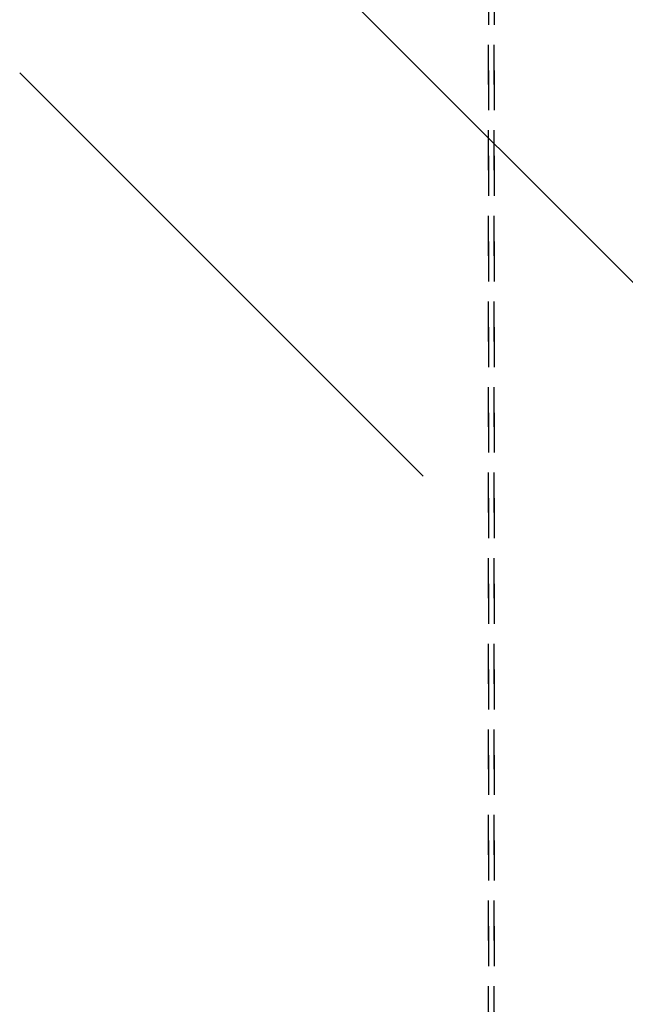
# Model space of a CAD drawing. Units: inches. Extents: x 1 to 585, y -6 to 404.
# Drawn here: x 307 to 312, y 330 to 339 of the extents above; entities that cross this region are included whole.
import ezdxf

# ---------------------------------------------------------------- set-up
doc = ezdxf.new("R2010")
doc.units = ezdxf.units.IN
doc.linetypes.add('DASHED', pattern=[15, 7, -8])

# ---------------------------------------------------------------- blocks, each defined once
blk = doc.blocks.new('10900-EP-01_41_Fluegel-Glas-Griffmuschel-10_00_4__103', base_point=(6224.68, 4886.12))
at = {"color": 3, "linetype": 'DASHED'}
for p, q in [((6224.68, 6914.62), (6224.68, 4887.12)), ((6224.68, 4887.12), (6224.68, 6914.62)), ((6225.68, 6914.62), (6225.68, 4887.12)), ((6225.68, 4887.12), (6225.68, 6914.62))]:
    blk.add_line(p, q, dxfattribs=at)
blk = doc.blocks.new('10900-EP-01_41_Fluegel-Glas-Griffmuschel-10_00_2__104', base_point=(5469.68, 4886.12))
at = {"color": 124, "linetype": 'Continuous'}
for p, q in [((6283.97, 6693.49), (6142.55, 6834.91)), ((6213.26, 6693.49), (6142.55, 6764.2))]:
    blk.add_line(p, q, dxfattribs=at)
blk = doc.blocks.new('10900-EP-01__110', base_point=(3679.68, 4779.12))
for name, p in [('10900-EP-01_41_Fluegel-Glas-Griffmuschel-10_00_2__104', (5469.68, 4886.12)), ('10900-EP-01_41_Fluegel-Glas-Griffmuschel-10_00_4__103', (6224.68, 4886.12))]:
    blk.add_blockref(name, p)
blk = doc.blocks.new('004-02_Glasbefestigung-2-Glasfluegel', base_point=(5464.68, 5926.622))
blk.add_blockref('10900-EP-01__110', (3679.68, 4779.122))

msp = doc.modelspace()

# ---------------------------------------------------------------- block references
at = {"xscale": 0.05, "yscale": 0.05, "zscale": 0.05}
msp.add_blockref('004-02_Glasbefestigung-2-Glasfluegel', (273.234, 296.3311), dxfattribs=at)

doc.saveas('drawing.dxf')
